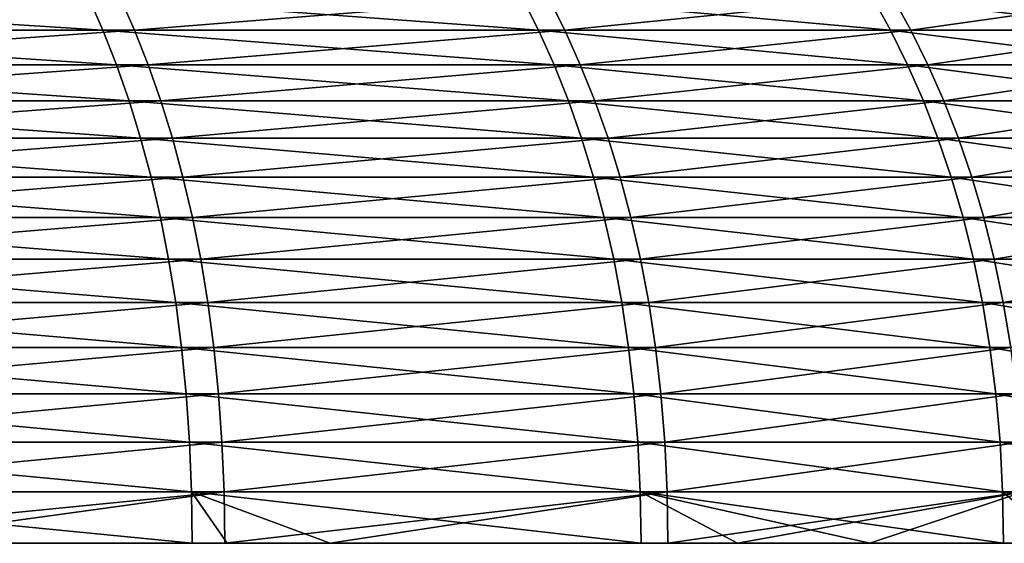
# Model space of a CAD drawing. Units: millimetres. Extents: x -34 to 75, y 0 to 176.
# Drawn here: x 23 to 30, y 0 to 4 of the extents above; entities that cross this region are included whole.
import ezdxf

# ---------------------------------------------------------------- set-up
doc = ezdxf.new("R2010")
doc.units = ezdxf.units.MM
doc.header["$LTSCALE"] = 65.185185
for name, color, linetype in [('146', 7, 'CONTINUOUS'), ('147', 7, 'CONTINUOUS'), ('148', 7, 'CONTINUOUS')]:
    doc.layers.add(name, color=color, linetype=linetype)

msp = doc.modelspace()

# ---------------------------------------------------------------- linework, layer by layer
at = {"layer": '146', "linetype": 'Continuous'}
for points in [[(24.3309, 0, -24.162), (24.283, 0, -19.2885), (19.28, 0, -23.44), (24.3309, 0, -24.162)], [(19.3823, 0, -28.2866), (24.3309, 0, -24.162), (19.28, 0, -23.44), (19.3823, 0, -28.2866)], [(24.283, 0, -19.2885), (24.281, 0, -14.464), (19.28, 0, -18.752), (24.283, 0, -19.2885)], [(19.28, 0, -23.44), (24.283, 0, -19.2885), (19.28, 0, -18.752), (19.28, 0, -23.44)], [(24.281, 0, -14.464), (24.279, 0, -9.6396), (19.28, 0, -14.064), (24.281, 0, -14.464)], [(19.28, 0, -18.752), (24.281, 0, -14.464), (19.28, 0, -14.064), (19.28, 0, -18.752)], [(24.279, 0, -9.6396), (24.2771, 0, -4.8152), (19.28, 0, -9.376), (24.279, 0, -9.6396)], [(19.28, 0, -14.064), (24.279, 0, -9.6396), (19.28, 0, -9.376), (19.28, 0, -14.064)], [(24.2771, 0, -4.8152), (24.2751, 0, 0.0092), (19.28, 0, -4.688), (24.2771, 0, -4.8152)], [(19.28, 0, -9.376), (24.2771, 0, -4.8152), (19.28, 0, -4.688), (19.28, 0, -9.376)], [(24.2751, 0, 0.0092), (24.2731, 0, 4.8336), (19.28, 0, 4.688), (24.2751, 0, 0.0092)], [(19.28, 0, -4.688), (24.2751, 0, 0.0092), (19.28, 0), (19.28, 0, -4.688)], [(19.28, 0), (24.2751, 0, 0.0092), (19.28, 0, 4.688), (19.28, 0)], [(24.2731, 0, 4.8336), (24.2711, 0, 9.6581), (19.28, 0, 9.376), (24.2731, 0, 4.8336)], [(19.28, 0, 4.688), (24.2731, 0, 4.8336), (19.28, 0, 9.376), (19.28, 0, 4.688)], [(24.2711, 0, 9.6581), (24.2691, 0, 14.4825), (19.28, 0, 14.064), (24.2711, 0, 9.6581)], [(19.28, 0, 9.376), (24.2711, 0, 9.6581), (19.28, 0, 14.064), (19.28, 0, 9.376)], [(24.2691, 0, 14.4825), (24.2671, 0, 19.3069), (19.28, 0, 18.752), (24.2691, 0, 14.4825)], [(19.28, 0, 14.064), (24.2691, 0, 14.4825), (19.28, 0, 18.752), (19.28, 0, 14.064)], [(24.2671, 0, 19.3069), (24.3117, 0, 24.1812), (19.28, 0, 23.44), (24.2671, 0, 19.3069)], [(19.28, 0, 18.752), (24.2671, 0, 19.3069), (19.28, 0, 23.44), (19.28, 0, 18.752)], [(24.3117, 0, 24.1812), (21.3796, 0, 26.8087), (19.28, 0, 23.44), (24.3117, 0, 24.1812)], [(24.0577, 0, -24.434), (24.3309, 0, -24.162), (19.3823, 0, -28.2866), (24.0577, 0, -24.434)], [(19.9529, 0, -27.8869), (24.0577, 0, -24.434), (19.3823, 0, -28.2866), (19.9529, 0, -27.8869)], [(21.3796, 0, -26.8087), (24.0577, 0, -24.434), (19.9529, 0, -27.8869), (21.3796, 0, -26.8087)], [(29.3677, 0, 17.7011), (28.3315, 0, 19.3166), (24.2671, 0, 19.3069), (29.3677, 0, 17.7011)], [(24.2691, 0, 14.4825), (29.3677, 0, 17.7011), (24.2671, 0, 19.3069), (24.2691, 0, 14.4825)], [(24.2671, 0, 19.3069), (28.3315, 0, 19.3166), (27.7856, 0, 20.0938), (24.2671, 0, 19.3069)], [(24.3117, 0, 24.1812), (24.2671, 0, 19.3069), (25.137, 0, 23.3224), (24.3117, 0, 24.1812)], [(25.137, 0, 23.3224), (24.2671, 0, 19.3069), (27.7856, 0, 20.0938), (25.137, 0, 23.3224)], [(29.29, 0, 13.2423), (29.3677, 0, 17.7011), (24.2691, 0, 14.4825), (29.29, 0, 13.2423)], [(24.2711, 0, 9.6581), (29.29, 0, 13.2423), (24.2691, 0, 14.4825), (24.2711, 0, 9.6581)], [(29.29, 0, 8.8282), (29.29, 0, 13.2423), (24.2711, 0, 9.6581), (29.29, 0, 8.8282)], [(24.2731, 0, 4.8336), (29.29, 0, 8.8282), (24.2711, 0, 9.6581), (24.2731, 0, 4.8336)], [(29.29, 0, 4.4141), (29.29, 0, 8.8282), (24.2731, 0, 4.8336), (29.29, 0, 4.4141)], [(24.2751, 0, 0.0092), (29.29, 0, 4.4141), (24.2731, 0, 4.8336), (24.2751, 0, 0.0092)], [(29.29, 0), (29.29, 0, 4.4141), (24.2751, 0, 0.0092), (29.29, 0)], [(24.2771, 0, -4.8152), (29.29, 0), (24.2751, 0, 0.0092), (24.2771, 0, -4.8152)], [(29.29, 0, -8.8282), (29.29, 0, -4.4141), (24.2771, 0, -4.8152), (29.29, 0, -8.8282)], [(24.279, 0, -9.6396), (29.29, 0, -8.8282), (24.2771, 0, -4.8152), (24.279, 0, -9.6396)], [(29.29, 0, -4.4141), (29.29, 0), (24.2771, 0, -4.8152), (29.29, 0, -4.4141)], [(29.29, 0, -13.2423), (29.29, 0, -8.8282), (24.279, 0, -9.6396), (29.29, 0, -13.2423)], [(24.281, 0, -14.464), (29.29, 0, -13.2423), (24.279, 0, -9.6396), (24.281, 0, -14.464)], [(29.3677, 0, -17.7011), (29.29, 0, -13.2423), (24.281, 0, -14.464), (29.3677, 0, -17.7011)], [(24.283, 0, -19.2885), (29.3677, 0, -17.7011), (24.281, 0, -14.464), (24.283, 0, -19.2885)], [(28.3315, 0, -19.3166), (29.3677, 0, -17.7011), (24.283, 0, -19.2885), (28.3315, 0, -19.3166)], [(24.3309, 0, -24.162), (28.3315, 0, -19.3166), (24.283, 0, -19.2885), (24.3309, 0, -24.162)], [(27.5743, 0, -20.3827), (28.3315, 0, -19.3166), (24.3309, 0, -24.162), (27.5743, 0, -20.3827)], [(25.137, 0, -23.3224), (27.5743, 0, -20.3827), (24.3309, 0, -24.162), (25.137, 0, -23.3224)], [(34.288, 0, -0.354), (34.29, 0), (29.29, 0, -4.4141), (34.288, 0, -0.354)], [(29.29, 0, -4.4141), (34.29, 0), (29.29, 0), (29.29, 0, -4.4141)], [(29.29, 0), (34.29, 0), (33.9071, 0, 5.1097), (29.29, 0)], [(33.9071, 0, -5.1097), (34.288, 0, -0.354), (29.29, 0, -4.4141), (33.9071, 0, -5.1097)], [(33.8137, 0, -5.6943), (33.9071, 0, -5.1097), (29.29, 0, -8.8282), (33.8137, 0, -5.6943)], [(29.29, 0, -8.8282), (33.9071, 0, -5.1097), (29.29, 0, -4.4141), (29.29, 0, -8.8282)], [(32.7665, 0, -10.107), (33.8137, 0, -5.6943), (29.29, 0, -8.8282), (32.7665, 0, -10.107)], [(32.5117, 0, -10.8987), (32.7665, 0, -10.107), (29.29, 0, -13.2423), (32.5117, 0, -10.8987)], [(29.29, 0, -13.2423), (32.7665, 0, -10.107), (29.29, 0, -8.8282), (29.29, 0, -13.2423)], [(30.8937, 0, -14.8786), (32.5117, 0, -10.8987), (29.29, 0, -13.2423), (30.8937, 0, -14.8786)], [(30.4149, 0, -15.8347), (30.8937, 0, -14.8786), (29.29, 0, -13.2423), (30.4149, 0, -15.8347)], [(29.3677, 0, -17.7011), (30.4149, 0, -15.8347), (29.29, 0, -13.2423), (29.3677, 0, -17.7011)], [(29.29, 0, 4.4141), (29.29, 0), (33.9071, 0, 5.1097), (29.29, 0, 4.4141)], [(29.29, 0, 8.8282), (29.29, 0, 4.4141), (33.8714, 0, 5.3408), (29.29, 0, 8.8282)], [(33.8714, 0, 5.3408), (29.29, 0, 4.4141), (33.9071, 0, 5.1097), (33.8714, 0, 5.3408)], [(29.29, 0, 13.2423), (29.29, 0, 8.8282), (32.6238, 0, 10.5584), (29.29, 0, 13.2423)], [(32.6238, 0, 10.5584), (29.29, 0, 8.8282), (32.7665, 0, 10.107), (32.6238, 0, 10.5584)], [(32.7665, 0, 10.107), (29.29, 0, 8.8282), (33.8714, 0, 5.3408), (32.7665, 0, 10.107)], [(29.3677, 0, 17.7011), (29.29, 0, 13.2423), (30.5783, 0, 15.5168), (29.3677, 0, 17.7011)], [(30.5783, 0, 15.5168), (29.29, 0, 13.2423), (30.8937, 0, 14.8786), (30.5783, 0, 15.5168)], [(30.8937, 0, 14.8786), (29.29, 0, 13.2423), (32.6238, 0, 10.5584), (30.8937, 0, 14.8786)]]:
    msp.add_3dface(points, dxfattribs=at)
at = {"layer": '147', "linetype": 'Continuous'}
for points in [[(19.6544, 4.0226, 26.8711), (23.4897, 4.2834, 23.3638), (19.5592, 4.2834, 26.7409), (19.6544, 4.0226, 26.8711)], [(23.6042, 4.0226, 23.4776), (23.4897, 4.2834, 23.3638), (19.6544, 4.0226, 26.8711), (23.6042, 4.0226, 23.4776)], [(23.6042, 4.0226, 23.4776), (26.8456, 4.2834, 19.4152), (23.4897, 4.2834, 23.3638), (23.6042, 4.0226, 23.4776)], [(26.9764, 4.0226, 19.5097), (26.8456, 4.2834, 19.4152), (23.6042, 4.0226, 23.4776), (26.9764, 4.0226, 19.5097)], [(26.9764, 4.0226, 19.5097), (29.5447, 4.2834, 14.9915), (26.8456, 4.2834, 19.4152), (26.9764, 4.0226, 19.5097)], [(29.6886, 4.0226, 15.0645), (29.5447, 4.2834, 14.9915), (26.9764, 4.0226, 19.5097), (29.6886, 4.0226, 15.0645)], [(29.6886, 4.0226, 15.0645), (31.521, 4.2834, 10.2011), (29.5447, 4.2834, 14.9915), (29.6886, 4.0226, 15.0645)], [(31.6745, 4.0226, 10.2508), (31.521, 4.2834, 10.2011), (29.6886, 4.0226, 15.0645), (31.6745, 4.0226, 10.2508)], [(19.7435, 3.7512, 26.9929), (23.6042, 4.0226, 23.4776), (19.6544, 4.0226, 26.8711), (19.7435, 3.7512, 26.9929)], [(23.7111, 3.7512, 23.584), (23.6042, 4.0226, 23.4776), (19.7435, 3.7512, 26.9929), (23.7111, 3.7512, 23.584)], [(23.7111, 3.7512, 23.584), (26.9764, 4.0226, 19.5097), (23.6042, 4.0226, 23.4776), (23.7111, 3.7512, 23.584)], [(27.0986, 3.7512, 19.5981), (26.9764, 4.0226, 19.5097), (23.7111, 3.7512, 23.584), (27.0986, 3.7512, 19.5981)], [(27.0986, 3.7512, 19.5981), (29.6886, 4.0226, 15.0645), (26.9764, 4.0226, 19.5097), (27.0986, 3.7512, 19.5981)], [(29.8232, 3.7512, 15.1328), (29.6886, 4.0226, 15.0645), (27.0986, 3.7512, 19.5981), (29.8232, 3.7512, 15.1328)], [(29.8232, 3.7512, 15.1328), (31.6745, 4.0226, 10.2508), (29.6886, 4.0226, 15.0645), (29.8232, 3.7512, 15.1328)], [(31.8181, 3.7512, 10.2972), (31.6745, 4.0226, 10.2508), (29.8232, 3.7512, 15.1328), (31.8181, 3.7512, 10.2972)], [(19.8262, 3.4689, 27.1059), (23.7111, 3.7512, 23.584), (19.7435, 3.7512, 26.9929), (19.8262, 3.4689, 27.1059)], [(23.8104, 3.4689, 23.6827), (23.7111, 3.7512, 23.584), (19.8262, 3.4689, 27.1059), (23.8104, 3.4689, 23.6827)], [(23.8104, 3.4689, 23.6827), (27.0986, 3.7512, 19.5981), (23.7111, 3.7512, 23.584), (23.8104, 3.4689, 23.6827)], [(27.2121, 3.4689, 19.6802), (27.0986, 3.7512, 19.5981), (23.8104, 3.4689, 23.6827), (27.2121, 3.4689, 19.6802)], [(27.2121, 3.4689, 19.6802), (29.8232, 3.7512, 15.1328), (27.0986, 3.7512, 19.5981), (27.2121, 3.4689, 19.6802)], [(29.948, 3.4689, 15.1961), (29.8232, 3.7512, 15.1328), (27.2121, 3.4689, 19.6802), (29.948, 3.4689, 15.1961)], [(29.948, 3.4689, 15.1961), (31.8181, 3.7512, 10.2972), (29.8232, 3.7512, 15.1328), (29.948, 3.4689, 15.1961)], [(31.9513, 3.4689, 10.3403), (31.8181, 3.7512, 10.2972), (29.948, 3.4689, 15.1961), (31.9513, 3.4689, 10.3403)], [(19.9021, 3.1756, 27.2097), (23.8104, 3.4689, 23.6827), (19.8262, 3.4689, 27.1059), (19.9021, 3.1756, 27.2097)], [(23.9016, 3.1756, 23.7735), (23.8104, 3.4689, 23.6827), (19.9021, 3.1756, 27.2097), (23.9016, 3.1756, 23.7735)], [(23.9016, 3.1756, 23.7735), (27.2121, 3.4689, 19.6802), (23.8104, 3.4689, 23.6827), (23.9016, 3.1756, 23.7735)], [(27.3163, 3.1756, 19.7556), (27.2121, 3.4689, 19.6802), (23.9016, 3.1756, 23.7735), (27.3163, 3.1756, 19.7556)], [(27.3163, 3.1756, 19.7556), (29.948, 3.4689, 15.1961), (27.2121, 3.4689, 19.6802), (27.3163, 3.1756, 19.7556)], [(30.0628, 3.1756, 15.2544), (29.948, 3.4689, 15.1961), (27.3163, 3.1756, 19.7556), (30.0628, 3.1756, 15.2544)], [(30.0628, 3.1756, 15.2544), (31.9513, 3.4689, 10.3403), (29.948, 3.4689, 15.1961), (30.0628, 3.1756, 15.2544)], [(32.0737, 3.1756, 10.3799), (31.9513, 3.4689, 10.3403), (30.0628, 3.1756, 15.2544), (32.0737, 3.1756, 10.3799)], [(19.9711, 2.871, 27.3041), (23.9016, 3.1756, 23.7735), (19.9021, 3.1756, 27.2097), (19.9711, 2.871, 27.3041)], [(23.9845, 2.871, 23.8559), (23.9016, 3.1756, 23.7735), (19.9711, 2.871, 27.3041), (23.9845, 2.871, 23.8559)], [(23.9845, 2.871, 23.8559), (27.3163, 3.1756, 19.7556), (23.9016, 3.1756, 23.7735), (23.9845, 2.871, 23.8559)], [(27.4111, 2.871, 19.8241), (27.3163, 3.1756, 19.7556), (23.9845, 2.871, 23.8559), (27.4111, 2.871, 19.8241)], [(27.4111, 2.871, 19.8241), (30.0628, 3.1756, 15.2544), (27.3163, 3.1756, 19.7556), (27.4111, 2.871, 19.8241)], [(30.167, 2.871, 15.3073), (30.0628, 3.1756, 15.2544), (27.4111, 2.871, 19.8241), (30.167, 2.871, 15.3073)], [(30.167, 2.871, 15.3073), (32.0737, 3.1756, 10.3799), (30.0628, 3.1756, 15.2544), (30.167, 2.871, 15.3073)], [(32.1849, 2.871, 10.4159), (32.0737, 3.1756, 10.3799), (30.167, 2.871, 15.3073), (32.1849, 2.871, 10.4159)], [(20.033, 2.5549, 27.3886), (23.9845, 2.871, 23.8559), (19.9711, 2.871, 27.3041), (20.033, 2.5549, 27.3886)], [(24.0588, 2.5549, 23.9298), (23.9845, 2.871, 23.8559), (20.033, 2.5549, 27.3886), (24.0588, 2.5549, 23.9298)], [(24.0588, 2.5549, 23.9298), (27.4111, 2.871, 19.8241), (23.9845, 2.871, 23.8559), (24.0588, 2.5549, 23.9298)], [(27.4959, 2.5549, 19.8855), (27.4111, 2.871, 19.8241), (24.0588, 2.5549, 23.9298), (27.4959, 2.5549, 19.8855)], [(27.4959, 2.5549, 19.8855), (30.167, 2.871, 15.3073), (27.4111, 2.871, 19.8241), (27.4959, 2.5549, 19.8855)], [(30.2604, 2.5549, 15.3547), (30.167, 2.871, 15.3073), (27.4959, 2.5549, 19.8855), (30.2604, 2.5549, 15.3547)], [(30.2604, 2.5549, 15.3547), (32.1849, 2.871, 10.4159), (30.167, 2.871, 15.3073), (30.2604, 2.5549, 15.3547)], [(32.2846, 2.5549, 10.4482), (32.1849, 2.871, 10.4159), (30.2604, 2.5549, 15.3547), (32.2846, 2.5549, 10.4482)], [(20.0874, 2.2271, 27.463), (24.0588, 2.5549, 23.9298), (20.033, 2.5549, 27.3886), (20.0874, 2.2271, 27.463)], [(24.1241, 2.2271, 23.9948), (24.0588, 2.5549, 23.9298), (20.0874, 2.2271, 27.463), (24.1241, 2.2271, 23.9948)], [(24.1241, 2.2271, 23.9948), (27.4959, 2.5549, 19.8855), (24.0588, 2.5549, 23.9298), (24.1241, 2.2271, 23.9948)], [(27.5706, 2.2271, 19.9395), (27.4959, 2.5549, 19.8855), (24.1241, 2.2271, 23.9948), (27.5706, 2.2271, 19.9395)], [(27.5706, 2.2271, 19.9395), (30.2604, 2.5549, 15.3547), (27.4959, 2.5549, 19.8855), (27.5706, 2.2271, 19.9395)], [(30.3426, 2.2271, 15.3964), (30.2604, 2.5549, 15.3547), (27.5706, 2.2271, 19.9395), (30.3426, 2.2271, 15.3964)], [(30.3426, 2.2271, 15.3964), (32.2846, 2.5549, 10.4482), (30.2604, 2.5549, 15.3547), (30.3426, 2.2271, 15.3964)], [(32.3722, 2.2271, 10.4766), (32.2846, 2.5549, 10.4482), (30.3426, 2.2271, 15.3964), (32.3722, 2.2271, 10.4766)], [(20.1341, 1.8872, 27.5269), (24.1241, 2.2271, 23.9948), (20.0874, 2.2271, 27.463), (20.1341, 1.8872, 27.5269)], [(24.1802, 1.8872, 24.0506), (24.1241, 2.2271, 23.9948), (20.1341, 1.8872, 27.5269), (24.1802, 1.8872, 24.0506)], [(24.1802, 1.8872, 24.0506), (27.5706, 2.2271, 19.9395), (24.1241, 2.2271, 23.9948), (24.1802, 1.8872, 24.0506)], [(27.6347, 1.8872, 19.9858), (27.5706, 2.2271, 19.9395), (24.1802, 1.8872, 24.0506), (27.6347, 1.8872, 19.9858)], [(27.6347, 1.8872, 19.9858), (30.3426, 2.2271, 15.3964), (27.5706, 2.2271, 19.9395), (27.6347, 1.8872, 19.9858)], [(30.4131, 1.8872, 15.4322), (30.3426, 2.2271, 15.3964), (27.6347, 1.8872, 19.9858), (30.4131, 1.8872, 15.4322)], [(30.4131, 1.8872, 15.4322), (32.3722, 2.2271, 10.4766), (30.3426, 2.2271, 15.3964), (30.4131, 1.8872, 15.4322)], [(32.4475, 1.8872, 10.5009), (32.3722, 2.2271, 10.4766), (30.4131, 1.8872, 15.4322), (32.4475, 1.8872, 10.5009)], [(20.1729, 1.5351, 27.5799), (24.1802, 1.8872, 24.0506), (20.1341, 1.8872, 27.5269), (20.1729, 1.5351, 27.5799)], [(24.2268, 1.5351, 24.0969), (24.1802, 1.8872, 24.0506), (20.1729, 1.5351, 27.5799), (24.2268, 1.5351, 24.0969)], [(24.2268, 1.5351, 24.0969), (27.6347, 1.8872, 19.9858), (24.1802, 1.8872, 24.0506), (24.2268, 1.5351, 24.0969)], [(27.6879, 1.5351, 20.0243), (27.6347, 1.8872, 19.9858), (24.2268, 1.5351, 24.0969), (27.6879, 1.5351, 20.0243)], [(27.6879, 1.5351, 20.0243), (30.4131, 1.8872, 15.4322), (27.6347, 1.8872, 19.9858), (27.6879, 1.5351, 20.0243)], [(30.4717, 1.5351, 15.4619), (30.4131, 1.8872, 15.4322), (27.6879, 1.5351, 20.0243), (30.4717, 1.5351, 15.4619)], [(30.4717, 1.5351, 15.4619), (32.4475, 1.8872, 10.5009), (30.4131, 1.8872, 15.4322), (30.4717, 1.5351, 15.4619)], [(20.2035, 1.1706, 27.6217), (24.2268, 1.5351, 24.0969), (20.1729, 1.5351, 27.5799), (20.2035, 1.1706, 27.6217)], [(24.2635, 1.1706, 24.1334), (24.2268, 1.5351, 24.0969), (20.2035, 1.1706, 27.6217), (24.2635, 1.1706, 24.1334)], [(24.2635, 1.1706, 24.1334), (27.6879, 1.5351, 20.0243), (24.2268, 1.5351, 24.0969), (24.2635, 1.1706, 24.1334)], [(27.7299, 1.1706, 20.0547), (27.6879, 1.5351, 20.0243), (24.2635, 1.1706, 24.1334), (27.7299, 1.1706, 20.0547)], [(27.7299, 1.1706, 20.0547), (30.4717, 1.5351, 15.4619), (27.6879, 1.5351, 20.0243), (27.7299, 1.1706, 20.0547)], [(30.5179, 1.1706, 15.4853), (30.4717, 1.5351, 15.4619), (27.7299, 1.1706, 20.0547), (30.5179, 1.1706, 15.4853)], [(20.2256, 0.7934, 27.652), (24.2635, 1.1706, 24.1334), (20.2035, 1.1706, 27.6217), (20.2256, 0.7934, 27.652)], [(24.2901, 0.7934, 24.1599), (24.2635, 1.1706, 24.1334), (20.2256, 0.7934, 27.652), (24.2901, 0.7934, 24.1599)], [(24.2901, 0.7934, 24.1599), (27.7299, 1.1706, 20.0547), (24.2635, 1.1706, 24.1334), (24.2901, 0.7934, 24.1599)], [(27.7603, 0.7934, 20.0767), (27.7299, 1.1706, 20.0547), (24.2901, 0.7934, 24.1599), (27.7603, 0.7934, 20.0767)], [(27.7603, 0.7934, 20.0767), (30.5179, 1.1706, 15.4853), (27.7299, 1.1706, 20.0547), (27.7603, 0.7934, 20.0767)], [(30.5514, 0.7934, 15.5023), (30.5179, 1.1706, 15.4853), (27.7603, 0.7934, 20.0767), (30.5514, 0.7934, 15.5023)], [(20.2391, 0.4033, 27.6705), (24.2901, 0.7934, 24.1599), (20.2256, 0.7934, 27.652), (20.2391, 0.4033, 27.6705)], [(24.3063, 0.4033, 24.176), (24.2901, 0.7934, 24.1599), (20.2391, 0.4033, 27.6705), (24.3063, 0.4033, 24.176)], [(24.3063, 0.4033, 24.176), (27.7603, 0.7934, 20.0767), (24.2901, 0.7934, 24.1599), (24.3063, 0.4033, 24.176)], [(27.7788, 0.4033, 20.0901), (27.7603, 0.7934, 20.0767), (24.3063, 0.4033, 24.176), (27.7788, 0.4033, 20.0901)], [(27.7788, 0.4033, 20.0901), (30.5514, 0.7934, 15.5023), (27.7603, 0.7934, 20.0767), (27.7788, 0.4033, 20.0901)], [(30.5718, 0.4033, 15.5126), (30.5514, 0.7934, 15.5023), (27.7788, 0.4033, 20.0901), (30.5718, 0.4033, 15.5126)], [(20.2428, 0, 27.6772), (24.3063, 0.4033, 24.176), (20.2391, 0.4033, 27.6705), (20.2428, 0, 27.6772)], [(20.2428, 0, 27.6772), (21.3796, 0, 26.8087), (24.3063, 0.4033, 24.176), (20.2428, 0, 27.6772)], [(21.3796, 0, 26.8087), (24.3117, 0, 24.1812), (24.3063, 0.4033, 24.176), (21.3796, 0, 26.8087)], [(24.3117, 0, 24.1812), (27.7788, 0.4033, 20.0901), (24.3063, 0.4033, 24.176), (24.3117, 0, 24.1812)], [(24.3117, 0, 24.1812), (25.137, 0, 23.3224), (27.7788, 0.4033, 20.0901), (24.3117, 0, 24.1812)], [(25.137, 0, 23.3224), (27.7856, 0, 20.0938), (27.7788, 0.4033, 20.0901), (25.137, 0, 23.3224)], [(27.7856, 0, 20.0938), (30.5718, 0.4033, 15.5126), (27.7788, 0.4033, 20.0901), (27.7856, 0, 20.0938)], [(27.7856, 0, 20.0938), (28.3315, 0, 19.3166), (30.5718, 0.4033, 15.5126), (27.7856, 0, 20.0938)], [(28.3315, 0, 19.3166), (29.3677, 0, 17.7011), (30.5718, 0.4033, 15.5126), (28.3315, 0, 19.3166)], [(29.3677, 0, 17.7011), (30.5783, 0, 15.5168), (30.5718, 0.4033, 15.5126), (29.3677, 0, 17.7011)]]:
    msp.add_3dface(points, dxfattribs=at)
at = {"layer": '148', "linetype": 'Continuous'}
for points in [[(19.3729, 4.0226, -27.0748), (19.279, 4.2834, -26.9436), (23.3578, 4.0226, -23.7227), (19.3729, 4.0226, -27.0748)], [(23.3578, 4.0226, -23.7227), (19.279, 4.2834, -26.9436), (23.2446, 4.2834, -23.6077), (23.3578, 4.0226, -23.7227)], [(23.3578, 4.0226, -23.7227), (23.2446, 4.2834, -23.6077), (26.7713, 4.0226, -19.7902), (23.3578, 4.0226, -23.7227)], [(26.7713, 4.0226, -19.7902), (23.2446, 4.2834, -23.6077), (26.6415, 4.2834, -19.6943), (26.7713, 4.0226, -19.7902)], [(26.7713, 4.0226, -19.7902), (26.6415, 4.2834, -19.6943), (29.5298, 4.0226, -15.3736), (26.7713, 4.0226, -19.7902)], [(29.5298, 4.0226, -15.3736), (26.6415, 4.2834, -19.6943), (29.3866, 4.2834, -15.299), (29.5298, 4.0226, -15.3736)], [(29.5298, 4.0226, -15.3736), (29.3866, 4.2834, -15.299), (31.5658, 4.0226, -10.5808), (29.5298, 4.0226, -15.3736)], [(31.5658, 4.0226, -10.5808), (29.3866, 4.2834, -15.299), (31.4128, 4.2834, -10.5295), (31.5658, 4.0226, -10.5808)], [(19.4607, 3.7512, -27.1975), (19.3729, 4.0226, -27.0748), (23.4637, 3.7512, -23.8302), (19.4607, 3.7512, -27.1975)], [(23.4637, 3.7512, -23.8302), (19.3729, 4.0226, -27.0748), (23.3578, 4.0226, -23.7227), (23.4637, 3.7512, -23.8302)], [(23.4637, 3.7512, -23.8302), (23.3578, 4.0226, -23.7227), (26.8926, 3.7512, -19.8799), (23.4637, 3.7512, -23.8302)], [(26.8926, 3.7512, -19.8799), (23.3578, 4.0226, -23.7227), (26.7713, 4.0226, -19.7902), (26.8926, 3.7512, -19.8799)], [(26.8926, 3.7512, -19.8799), (26.7713, 4.0226, -19.7902), (29.6636, 3.7512, -15.4432), (26.8926, 3.7512, -19.8799)], [(29.6636, 3.7512, -15.4432), (26.7713, 4.0226, -19.7902), (29.5298, 4.0226, -15.3736), (29.6636, 3.7512, -15.4432)], [(29.6636, 3.7512, -15.4432), (29.5298, 4.0226, -15.3736), (31.7089, 3.7512, -10.6288), (29.6636, 3.7512, -15.4432)], [(31.7089, 3.7512, -10.6288), (29.5298, 4.0226, -15.3736), (31.5658, 4.0226, -10.5808), (31.7089, 3.7512, -10.6288)], [(19.5422, 3.4689, -27.3114), (19.4607, 3.7512, -27.1975), (23.5619, 3.4689, -23.93), (19.5422, 3.4689, -27.3114)], [(23.5619, 3.4689, -23.93), (19.4607, 3.7512, -27.1975), (23.4637, 3.7512, -23.8302), (23.5619, 3.4689, -23.93)], [(23.5619, 3.4689, -23.93), (23.4637, 3.7512, -23.8302), (27.0052, 3.4689, -19.9631), (23.5619, 3.4689, -23.93)], [(27.0052, 3.4689, -19.9631), (23.4637, 3.7512, -23.8302), (26.8926, 3.7512, -19.8799), (27.0052, 3.4689, -19.9631)], [(27.0052, 3.4689, -19.9631), (26.8926, 3.7512, -19.8799), (29.7878, 3.4689, -15.5079), (27.0052, 3.4689, -19.9631)], [(29.7878, 3.4689, -15.5079), (26.8926, 3.7512, -19.8799), (29.6636, 3.7512, -15.4432), (29.7878, 3.4689, -15.5079)], [(29.7878, 3.4689, -15.5079), (29.6636, 3.7512, -15.4432), (31.8416, 3.4689, -10.6732), (29.7878, 3.4689, -15.5079)], [(31.8416, 3.4689, -10.6732), (29.6636, 3.7512, -15.4432), (31.7089, 3.7512, -10.6288), (31.8416, 3.4689, -10.6732)], [(19.617, 3.1756, -27.416), (19.5422, 3.4689, -27.3114), (23.6522, 3.1756, -24.0216), (19.617, 3.1756, -27.416)], [(23.6522, 3.1756, -24.0216), (19.5422, 3.4689, -27.3114), (23.5619, 3.4689, -23.93), (23.6522, 3.1756, -24.0216)], [(23.6522, 3.1756, -24.0216), (23.5619, 3.4689, -23.93), (27.1086, 3.1756, -20.0396), (23.6522, 3.1756, -24.0216)], [(27.1086, 3.1756, -20.0396), (23.5619, 3.4689, -23.93), (27.0052, 3.4689, -19.9631), (27.1086, 3.1756, -20.0396)], [(27.1086, 3.1756, -20.0396), (27.0052, 3.4689, -19.9631), (29.9019, 3.1756, -15.5673), (27.1086, 3.1756, -20.0396)], [(29.9019, 3.1756, -15.5673), (27.0052, 3.4689, -19.9631), (29.7878, 3.4689, -15.5079), (29.9019, 3.1756, -15.5673)], [(29.9019, 3.1756, -15.5673), (29.7878, 3.4689, -15.5079), (31.9636, 3.1756, -10.7141), (29.9019, 3.1756, -15.5673)], [(31.9636, 3.1756, -10.7141), (29.7878, 3.4689, -15.5079), (31.8416, 3.4689, -10.6732), (31.9636, 3.1756, -10.7141)], [(19.6851, 2.871, -27.5111), (19.617, 3.1756, -27.416), (23.7342, 2.871, -24.105), (19.6851, 2.871, -27.5111)], [(23.7342, 2.871, -24.105), (19.617, 3.1756, -27.416), (23.6522, 3.1756, -24.0216), (23.7342, 2.871, -24.105)], [(23.7342, 2.871, -24.105), (23.6522, 3.1756, -24.0216), (27.2027, 2.871, -20.1091), (23.7342, 2.871, -24.105)], [(27.2027, 2.871, -20.1091), (23.6522, 3.1756, -24.0216), (27.1086, 3.1756, -20.0396), (27.2027, 2.871, -20.1091)], [(27.2027, 2.871, -20.1091), (27.1086, 3.1756, -20.0396), (30.0056, 2.871, -15.6213), (27.2027, 2.871, -20.1091)], [(30.0056, 2.871, -15.6213), (27.1086, 3.1756, -20.0396), (29.9019, 3.1756, -15.5673), (30.0056, 2.871, -15.6213)], [(30.0056, 2.871, -15.6213), (29.9019, 3.1756, -15.5673), (32.0745, 2.871, -10.7513), (30.0056, 2.871, -15.6213)], [(32.0745, 2.871, -10.7513), (29.9019, 3.1756, -15.5673), (31.9636, 3.1756, -10.7141), (32.0745, 2.871, -10.7513)], [(19.746, 2.5549, -27.5962), (19.6851, 2.871, -27.5111), (23.8077, 2.5549, -24.1796), (19.746, 2.5549, -27.5962)], [(23.8077, 2.5549, -24.1796), (19.6851, 2.871, -27.5111), (23.7342, 2.871, -24.105), (23.8077, 2.5549, -24.1796)], [(23.8077, 2.5549, -24.1796), (23.7342, 2.871, -24.105), (27.2869, 2.5549, -20.1714), (23.8077, 2.5549, -24.1796)], [(27.2869, 2.5549, -20.1714), (23.7342, 2.871, -24.105), (27.2027, 2.871, -20.1091), (27.2869, 2.5549, -20.1714)], [(27.2869, 2.5549, -20.1714), (27.2027, 2.871, -20.1091), (30.0985, 2.5549, -15.6697), (27.2869, 2.5549, -20.1714)], [(30.0985, 2.5549, -15.6697), (27.2027, 2.871, -20.1091), (30.0056, 2.871, -15.6213), (30.0985, 2.5549, -15.6697)], [(30.0985, 2.5549, -15.6697), (30.0056, 2.871, -15.6213), (32.1738, 2.5549, -10.7846), (30.0985, 2.5549, -15.6697)], [(32.1738, 2.5549, -10.7846), (30.0056, 2.871, -15.6213), (32.0745, 2.871, -10.7513), (32.1738, 2.5549, -10.7846)], [(19.7996, 2.2271, -27.6712), (19.746, 2.5549, -27.5962), (23.8723, 2.2271, -24.2452), (19.7996, 2.2271, -27.6712)], [(23.8723, 2.2271, -24.2452), (19.746, 2.5549, -27.5962), (23.8077, 2.5549, -24.1796), (23.8723, 2.2271, -24.2452)], [(23.8723, 2.2271, -24.2452), (23.8077, 2.5549, -24.1796), (27.361, 2.2271, -20.2261), (23.8723, 2.2271, -24.2452)], [(27.361, 2.2271, -20.2261), (23.8077, 2.5549, -24.1796), (27.2869, 2.5549, -20.1714), (27.361, 2.2271, -20.2261)], [(27.361, 2.2271, -20.2261), (27.2869, 2.5549, -20.1714), (30.1802, 2.2271, -15.7122), (27.361, 2.2271, -20.2261)], [(30.1802, 2.2271, -15.7122), (27.2869, 2.5549, -20.1714), (30.0985, 2.5549, -15.6697), (30.1802, 2.2271, -15.7122)], [(30.1802, 2.2271, -15.7122), (30.0985, 2.5549, -15.6697), (32.2611, 2.2271, -10.8139), (30.1802, 2.2271, -15.7122)], [(32.2611, 2.2271, -10.8139), (30.0985, 2.5549, -15.6697), (32.1738, 2.5549, -10.7846), (32.2611, 2.2271, -10.8139)], [(19.8457, 1.8872, -27.7355), (19.7996, 2.2271, -27.6712), (23.9278, 1.8872, -24.3016), (19.8457, 1.8872, -27.7355)], [(23.9278, 1.8872, -24.3016), (19.7996, 2.2271, -27.6712), (23.8723, 2.2271, -24.2452), (23.9278, 1.8872, -24.3016)], [(23.9278, 1.8872, -24.3016), (23.8723, 2.2271, -24.2452), (27.4246, 1.8872, -20.2732), (23.9278, 1.8872, -24.3016)], [(27.4246, 1.8872, -20.2732), (23.8723, 2.2271, -24.2452), (27.361, 2.2271, -20.2261), (27.4246, 1.8872, -20.2732)], [(27.4246, 1.8872, -20.2732), (27.361, 2.2271, -20.2261), (30.2504, 1.8872, -15.7487), (27.4246, 1.8872, -20.2732)], [(30.2504, 1.8872, -15.7487), (27.361, 2.2271, -20.2261), (30.1802, 2.2271, -15.7122), (30.2504, 1.8872, -15.7487)], [(30.2504, 1.8872, -15.7487), (30.1802, 2.2271, -15.7122), (32.3361, 1.8872, -10.839), (30.2504, 1.8872, -15.7487)], [(32.3361, 1.8872, -10.839), (30.1802, 2.2271, -15.7122), (32.2611, 2.2271, -10.8139), (32.3361, 1.8872, -10.839)], [(19.8839, 1.5351, -27.7889), (19.8457, 1.8872, -27.7355), (23.9739, 1.5351, -24.3484), (19.8839, 1.5351, -27.7889)], [(23.9739, 1.5351, -24.3484), (19.8457, 1.8872, -27.7355), (23.9278, 1.8872, -24.3016), (23.9739, 1.5351, -24.3484)], [(23.9739, 1.5351, -24.3484), (23.9278, 1.8872, -24.3016), (27.4774, 1.5351, -20.3122), (23.9739, 1.5351, -24.3484)], [(27.4774, 1.5351, -20.3122), (23.9278, 1.8872, -24.3016), (27.4246, 1.8872, -20.2732), (27.4774, 1.5351, -20.3122)], [(27.4774, 1.5351, -20.3122), (27.4246, 1.8872, -20.2732), (30.3087, 1.5351, -15.7791), (27.4774, 1.5351, -20.3122)], [(30.3087, 1.5351, -15.7791), (27.4246, 1.8872, -20.2732), (30.2504, 1.8872, -15.7487), (30.3087, 1.5351, -15.7791)], [(30.3087, 1.5351, -15.7791), (30.2504, 1.8872, -15.7487), (32.3984, 1.5351, -10.8599), (30.3087, 1.5351, -15.7791)], [(32.3984, 1.5351, -10.8599), (30.2504, 1.8872, -15.7487), (32.3361, 1.8872, -10.839), (32.3984, 1.5351, -10.8599)], [(19.9141, 1.1706, -27.8311), (19.8839, 1.5351, -27.7889), (24.0103, 1.1706, -24.3854), (19.9141, 1.1706, -27.8311)], [(24.0103, 1.1706, -24.3854), (19.8839, 1.5351, -27.7889), (23.9739, 1.5351, -24.3484), (24.0103, 1.1706, -24.3854)], [(24.0103, 1.1706, -24.3854), (23.9739, 1.5351, -24.3484), (27.5191, 1.1706, -20.343), (24.0103, 1.1706, -24.3854)], [(27.5191, 1.1706, -20.343), (23.9739, 1.5351, -24.3484), (27.4774, 1.5351, -20.3122), (27.5191, 1.1706, -20.343)], [(27.5191, 1.1706, -20.343), (27.4774, 1.5351, -20.3122), (30.3546, 1.1706, -15.803), (27.5191, 1.1706, -20.343)], [(30.3546, 1.1706, -15.803), (27.4774, 1.5351, -20.3122), (30.3087, 1.5351, -15.7791), (30.3546, 1.1706, -15.803)], [(30.3546, 1.1706, -15.803), (30.3087, 1.5351, -15.7791), (32.4476, 1.1706, -10.8764), (30.3546, 1.1706, -15.803)], [(32.4476, 1.1706, -10.8764), (30.3087, 1.5351, -15.7791), (32.3984, 1.5351, -10.8599), (32.4476, 1.1706, -10.8764)], [(19.9359, 0.7934, -27.8616), (19.9141, 1.1706, -27.8311), (24.0366, 0.7934, -24.4121), (19.9359, 0.7934, -27.8616)], [(24.0366, 0.7934, -24.4121), (19.9141, 1.1706, -27.8311), (24.0103, 1.1706, -24.3854), (24.0366, 0.7934, -24.4121)], [(24.0366, 0.7934, -24.4121), (24.0103, 1.1706, -24.3854), (27.5493, 0.7934, -20.3653), (24.0366, 0.7934, -24.4121)], [(27.5493, 0.7934, -20.3653), (24.0103, 1.1706, -24.3854), (27.5191, 1.1706, -20.343), (27.5493, 0.7934, -20.3653)], [(27.5493, 0.7934, -20.3653), (27.5191, 1.1706, -20.343), (30.3879, 0.7934, -15.8203), (27.5493, 0.7934, -20.3653)], [(30.3879, 0.7934, -15.8203), (27.5191, 1.1706, -20.343), (30.3546, 1.1706, -15.803), (30.3879, 0.7934, -15.8203)], [(30.3879, 0.7934, -15.8203), (30.3546, 1.1706, -15.803), (32.4832, 0.7934, -10.8883), (30.3879, 0.7934, -15.8203)], [(32.4832, 0.7934, -10.8883), (30.3546, 1.1706, -15.803), (32.4476, 1.1706, -10.8764), (32.4832, 0.7934, -10.8883)], [(19.9492, 0.4033, -27.8802), (19.9359, 0.7934, -27.8616), (24.0526, 0.4033, -24.4284), (19.9492, 0.4033, -27.8802)], [(24.0526, 0.4033, -24.4284), (19.9359, 0.7934, -27.8616), (24.0366, 0.7934, -24.4121), (24.0526, 0.4033, -24.4284)], [(24.0526, 0.4033, -24.4284), (24.0366, 0.7934, -24.4121), (27.5676, 0.4033, -20.3789), (24.0526, 0.4033, -24.4284)], [(27.5676, 0.4033, -20.3789), (24.0366, 0.7934, -24.4121), (27.5493, 0.7934, -20.3653), (27.5676, 0.4033, -20.3789)], [(27.5676, 0.4033, -20.3789), (27.5493, 0.7934, -20.3653), (30.4082, 0.4033, -15.8309), (27.5676, 0.4033, -20.3789)], [(30.4082, 0.4033, -15.8309), (27.5493, 0.7934, -20.3653), (30.3879, 0.7934, -15.8203), (30.4082, 0.4033, -15.8309)], [(30.4082, 0.4033, -15.8309), (30.3879, 0.7934, -15.8203), (32.5048, 0.4033, -10.8955), (30.4082, 0.4033, -15.8309)], [(32.5048, 0.4033, -10.8955), (30.3879, 0.7934, -15.8203), (32.4832, 0.7934, -10.8883), (32.5048, 0.4033, -10.8955)], [(24.0577, 0, -24.434), (21.3796, 0, -26.8087), (19.9492, 0.4033, -27.8802), (24.0577, 0, -24.434)], [(24.0577, 0, -24.434), (19.9492, 0.4033, -27.8802), (24.0526, 0.4033, -24.4284), (24.0577, 0, -24.434)], [(27.5743, 0, -20.3827), (25.137, 0, -23.3224), (24.0526, 0.4033, -24.4284), (27.5743, 0, -20.3827)], [(27.5743, 0, -20.3827), (24.0526, 0.4033, -24.4284), (27.5676, 0.4033, -20.3789), (27.5743, 0, -20.3827)], [(25.137, 0, -23.3224), (24.3309, 0, -24.162), (24.0526, 0.4033, -24.4284), (25.137, 0, -23.3224)], [(24.3309, 0, -24.162), (24.0577, 0, -24.434), (24.0526, 0.4033, -24.4284), (24.3309, 0, -24.162)], [(30.4149, 0, -15.8347), (29.3677, 0, -17.7011), (27.5676, 0.4033, -20.3789), (30.4149, 0, -15.8347)], [(30.4149, 0, -15.8347), (27.5676, 0.4033, -20.3789), (30.4082, 0.4033, -15.8309), (30.4149, 0, -15.8347)], [(29.3677, 0, -17.7011), (28.3315, 0, -19.3166), (27.5676, 0.4033, -20.3789), (29.3677, 0, -17.7011)], [(28.3315, 0, -19.3166), (27.5743, 0, -20.3827), (27.5676, 0.4033, -20.3789), (28.3315, 0, -19.3166)], [(32.5117, 0, -10.8987), (30.8937, 0, -14.8786), (30.4082, 0.4033, -15.8309), (32.5117, 0, -10.8987)], [(32.5117, 0, -10.8987), (30.4082, 0.4033, -15.8309), (32.5048, 0.4033, -10.8955), (32.5117, 0, -10.8987)], [(30.8937, 0, -14.8786), (30.4149, 0, -15.8347), (30.4082, 0.4033, -15.8309), (30.8937, 0, -14.8786)]]:
    msp.add_3dface(points, dxfattribs=at)

doc.saveas('drawing.dxf')
